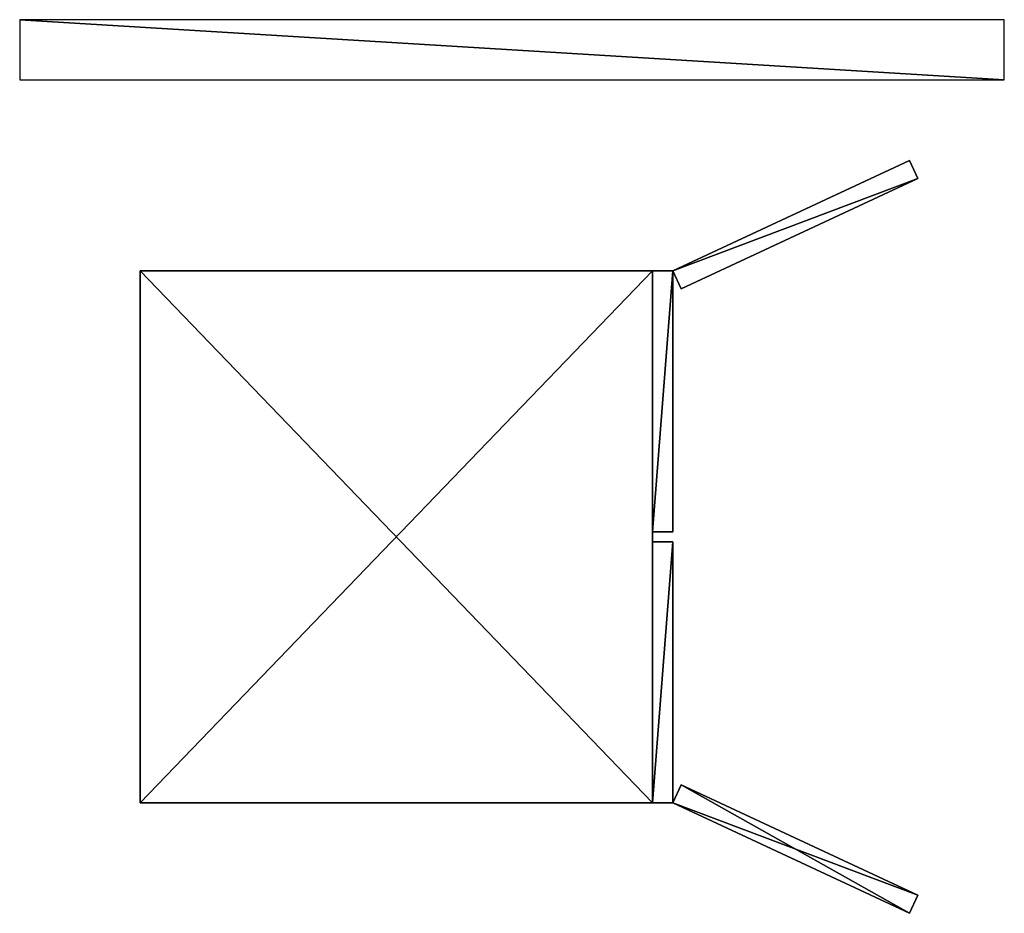
# Model space of a CAD drawing. Units: inches. Extents: x 331 to 993, y -1570 to -943.
# Drawn here: x 331 to 429, y -1345 to -1256 of the extents above; entities that cross this region are included whole.
import ezdxf

# ---------------------------------------------------------------- set-up
doc = ezdxf.new("R2010")
doc.units = ezdxf.units.IN
doc.header["$MEASUREMENT"] = 0
doc.layers.add('kitchen', color=7, linetype='Continuous')

msp = doc.modelspace()

# ---------------------------------------------------------------- linework, layer by layer
at = {"layer": 'kitchen'}
for points in [[(331.498147, -1255.817329), (331.498147, -1261.817329), (429.498147, -1261.817329)], [(429.498147, -1261.817329), (429.498147, -1255.817329), (331.498147, -1255.817329)], [(420.06215, -1269.829254, 36), (396.498147, -1280.817329, 36), (420.907386, -1271.641869, 36)], [(396.498147, -1280.817329, 73), (420.06215, -1269.829254, 73), (420.907386, -1271.641869, 73)], [(396.498147, -1280.817329, 36), (420.06215, -1269.829254, 36), (420.06215, -1269.829254, 73)], [(420.06215, -1269.829254, 73), (396.498147, -1280.817329, 73), (396.498147, -1280.817329, 36)], [(420.06215, -1269.829254, 36), (420.907386, -1271.641869, 36), (420.907386, -1271.641869, 73)], [(420.907386, -1271.641869, 73), (420.06215, -1269.829254, 73), (420.06215, -1269.829254, 36)], [(396.498147, -1280.817329, 36), (397.343384, -1282.629944, 36), (420.907386, -1271.641869, 36)], [(420.907386, -1271.641869, 73), (397.343384, -1282.629944, 73), (396.498147, -1280.817329, 73)], [(420.907386, -1271.641869, 36), (397.343384, -1282.629944, 36), (397.343384, -1282.629944, 73)], [(397.343384, -1282.629944, 73), (420.907386, -1271.641869, 73), (420.907386, -1271.641869, 36)], [(343.498147, -1333.817329), (394.498147, -1333.817329), (394.498147, -1280.817329)], [(394.498147, -1280.817329), (343.498147, -1280.817329), (343.498147, -1333.817329)], [(343.498147, -1280.817329, 73), (394.498147, -1280.817329, 73), (394.498147, -1333.817329, 73)], [(343.498147, -1280.817329, 73), (394.498147, -1333.817329, 73), (343.498147, -1333.817329, 73)], [(343.498147, -1333.817329), (343.498147, -1280.817329), (343.498147, -1280.817329, 73)], [(343.498147, -1280.817329, 73), (343.498147, -1333.817329, 73), (343.498147, -1333.817329)], [(343.498147, -1280.817329), (394.498147, -1280.817329), (394.498147, -1280.817329, 73)], [(394.498147, -1280.817329, 73), (343.498147, -1280.817329, 73), (343.498147, -1280.817329)], [(394.498147, -1280.817329), (394.498147, -1333.817329), (394.498147, -1333.817329, 73)], [(394.498147, -1333.817329, 73), (394.498147, -1280.817329, 73), (394.498147, -1280.817329)], [(394.498147, -1306.817329, 36), (396.498147, -1306.817329, 36), (396.498147, -1280.817329, 36)], [(396.498147, -1280.817329, 36), (394.498147, -1280.817329, 36), (394.498147, -1306.817329, 36)], [(394.498147, -1306.817329, 73), (394.498147, -1280.817329, 73), (396.498147, -1280.817329, 73)], [(396.498147, -1280.817329, 73), (396.498147, -1306.817329, 73), (394.498147, -1306.817329, 73)], [(394.498147, -1306.817329, 36), (394.498147, -1280.817329, 36), (394.498147, -1280.817329, 73)], [(394.498147, -1280.817329, 73), (394.498147, -1306.817329, 73), (394.498147, -1306.817329, 36)], [(396.498147, -1280.817329, 36), (396.498147, -1280.817329, 73), (394.498147, -1280.817329, 73)], [(396.498147, -1280.817329, 36), (394.498147, -1280.817329, 73), (394.498147, -1280.817329, 36)], [(394.498147, -1306.817329, 36), (396.498147, -1306.817329, 36), (396.498147, -1280.817329, 36)], [(396.498147, -1280.817329, 36), (394.498147, -1280.817329, 36), (394.498147, -1306.817329, 36)], [(394.498147, -1306.817329, 73), (394.498147, -1280.817329, 73), (396.498147, -1280.817329, 73)], [(396.498147, -1280.817329, 73), (396.498147, -1306.817329, 73), (394.498147, -1306.817329, 73)], [(394.498147, -1306.817329, 36), (394.498147, -1280.817329, 36), (394.498147, -1280.817329, 73)], [(394.498147, -1280.817329, 73), (394.498147, -1306.817329, 73), (394.498147, -1306.817329, 36)], [(396.498147, -1280.817329, 36), (396.498147, -1280.817329, 73), (394.498147, -1280.817329, 73)], [(396.498147, -1280.817329, 36), (394.498147, -1280.817329, 73), (394.498147, -1280.817329, 36)], [(397.343384, -1282.629944, 36), (396.498147, -1280.817329, 36), (396.498147, -1280.817329, 73)], [(396.498147, -1280.817329, 73), (397.343384, -1282.629944, 73), (397.343384, -1282.629944, 36)], [(396.498147, -1280.817329, 36), (396.498147, -1306.817329, 36), (396.498147, -1306.817329, 73)], [(396.498147, -1306.817329, 73), (396.498147, -1280.817329, 73), (396.498147, -1280.817329, 36)], [(396.498147, -1280.817329, 36), (396.498147, -1306.817329, 36), (396.498147, -1306.817329, 73)], [(396.498147, -1306.817329, 73), (396.498147, -1280.817329, 73), (396.498147, -1280.817329, 36)], [(394.498147, -1306.817329, 36), (394.498147, -1306.817329, 73), (396.498147, -1306.817329, 73)], [(394.498147, -1306.817329, 36), (396.498147, -1306.817329, 73), (396.498147, -1306.817329, 36)], [(394.498147, -1306.817329, 36), (394.498147, -1306.817329, 73), (396.498147, -1306.817329, 73)], [(394.498147, -1306.817329, 36), (396.498147, -1306.817329, 73), (396.498147, -1306.817329, 36)], [(394.498147, -1333.817329, 36), (396.498147, -1333.817329, 36), (396.498147, -1307.817329, 36)], [(396.498147, -1307.817329, 36), (394.498147, -1307.817329, 36), (394.498147, -1333.817329, 36)], [(394.498147, -1333.817329, 73), (394.498147, -1307.817329, 73), (396.498147, -1307.817329, 73)], [(396.498147, -1307.817329, 73), (396.498147, -1333.817329, 73), (394.498147, -1333.817329, 73)], [(394.498147, -1333.817329, 36), (394.498147, -1307.817329, 36), (394.498147, -1307.817329, 73)], [(394.498147, -1307.817329, 73), (394.498147, -1333.817329, 73), (394.498147, -1333.817329, 36)], [(396.498147, -1307.817329, 36), (396.498147, -1307.817329, 73), (394.498147, -1307.817329, 73)], [(396.498147, -1307.817329, 36), (394.498147, -1307.817329, 73), (394.498147, -1307.817329, 36)], [(396.498147, -1307.817329, 36), (396.498147, -1333.817329, 36), (396.498147, -1333.817329, 73)], [(396.498147, -1333.817329, 73), (396.498147, -1307.817329, 73), (396.498147, -1307.817329, 36)], [(420.907386, -1342.992788, 36), (397.343384, -1332.004713, 36), (396.498147, -1333.817329, 36)], [(420.06215, -1344.805403, 73), (396.498147, -1333.817329, 73), (397.343384, -1332.004713, 73)], [(396.498147, -1333.817329, 36), (397.343384, -1332.004713, 36), (397.343384, -1332.004713, 73)], [(397.343384, -1332.004713, 73), (396.498147, -1333.817329, 73), (396.498147, -1333.817329, 36)], [(420.907386, -1342.992788, 73), (420.06215, -1344.805403, 73), (397.343384, -1332.004713, 73)], [(397.343384, -1332.004713, 36), (420.907386, -1342.992788, 36), (420.907386, -1342.992788, 73)], [(420.907386, -1342.992788, 73), (397.343384, -1332.004713, 73), (397.343384, -1332.004713, 36)], [(394.498147, -1333.817329), (343.498147, -1333.817329), (343.498147, -1333.817329, 73)], [(343.498147, -1333.817329, 73), (394.498147, -1333.817329, 73), (394.498147, -1333.817329)], [(394.498147, -1333.817329, 36), (394.498147, -1333.817329, 73), (396.498147, -1333.817329, 73)], [(394.498147, -1333.817329, 36), (396.498147, -1333.817329, 73), (396.498147, -1333.817329, 36)], [(396.498147, -1333.817329, 36), (420.06215, -1344.805403, 36), (420.907386, -1342.992788, 36)], [(420.06215, -1344.805403, 36), (396.498147, -1333.817329, 36), (396.498147, -1333.817329, 73)], [(396.498147, -1333.817329, 73), (420.06215, -1344.805403, 73), (420.06215, -1344.805403, 36)], [(420.907386, -1342.992788, 36), (420.06215, -1344.805403, 36), (420.06215, -1344.805403, 73)], [(420.06215, -1344.805403, 73), (420.907386, -1342.992788, 73), (420.907386, -1342.992788, 36)]]:
    msp.add_3dface(points, dxfattribs=at)

doc.saveas('drawing.dxf')
